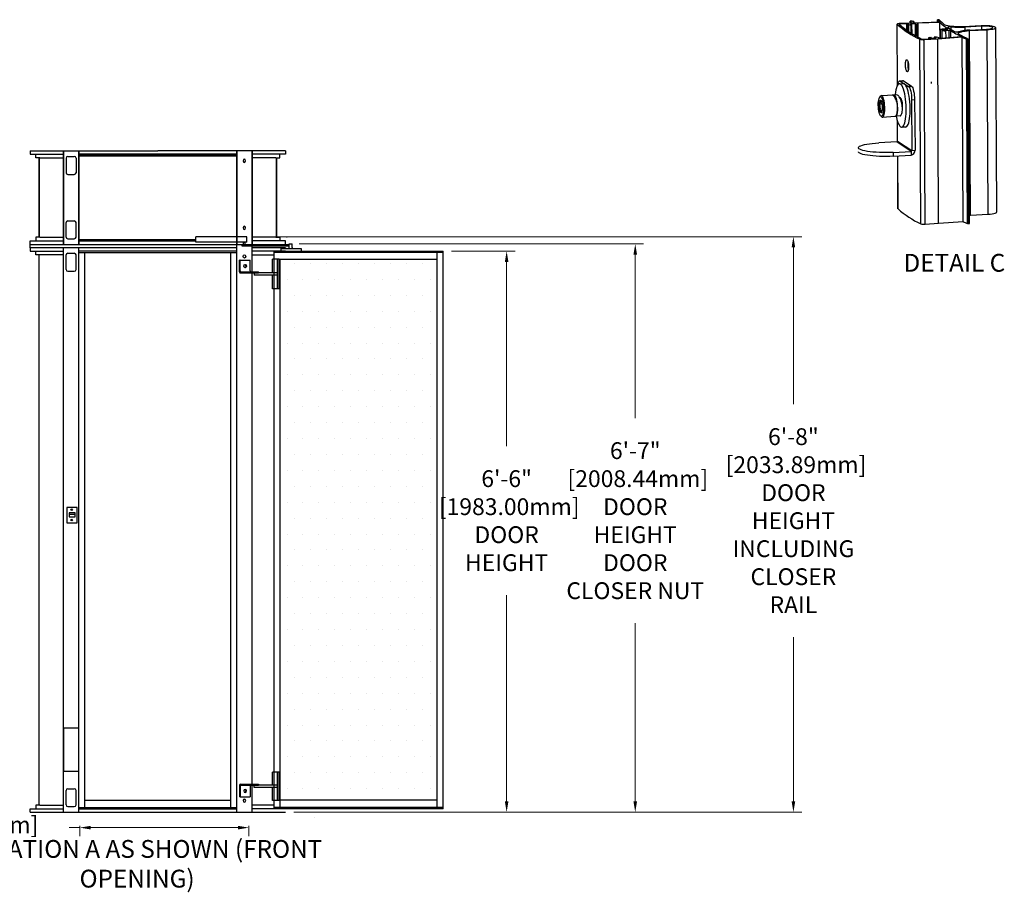
# Model space of a CAD drawing. Units: millimetres. Extents: x 57 to 112836, y -32011 to 7275.
# Drawn here: x 21042 to 24521, y -18180 to -15096 of the extents above; entities that cross this region are included whole.
import ezdxf

# ---------------------------------------------------------------- set-up
doc = ezdxf.new("R2010")
doc.units = ezdxf.units.MM
doc.header["$LTSCALE"] = 0.3
doc.header["$MEASUREMENT"] = 0
doc.layers.get('0').update_dxf_attribs({"linetype": 'CONTINUOUS', "lineweight": 0})
doc.layers.get('DEFPOINTS').update_dxf_attribs({"linetype": 'CONTINUOUS'})
for name, color, linetype in [('Car', 8, 'CONTINUOUS'), ('DIM', 7, 'CONTINUOUS'), ('FLOOR', 17, 'CONTINUOUS')]:
    doc.layers.add(name, color=color, linetype=linetype)
doc.styles.get("Standard").update_dxf_attribs({"font": 'txt.shx', "width": 0.9})
doc.dimstyles.new('24 scale', dxfattribs={"dimscale": 24, "dimtxt": 0.0625, "dimasz": 0.04, "dimexe": 0.03125, "dimexo": 0.03125, "dimgap": 0.09, "dimtad": 0, "dimtih": 1, "dimtoh": 1, "dimlfac": -1, "dimzin": 0, "dimdsep": 46, "dimlunit": 4, "dimtxsty": 'Standard', "dimcen": 0, "dimdle": 0.18, "dimclrd": 1, "dimclre": 1, "dimclrt": 1, "dimadec": 0, "dimazin": 0, "dimtfac": 0.75, "dimtmove": 0, "dimatfit": 3, "dimfxl": 1, "dimtolj": 1, "dimtzin": 0, "dimlwd": 0, "dimlwe": 0, "dimarcsym": 0})

# ---------------------------------------------------------------- blocks, each defined once
blk = doc.blocks.new('*D106')
at = {"color": 7, "lineweight": 0, "ltscale": 0.5, "transparency": 16777216}
for p, q in [((21874.7, -15862.6), (23805.4, -15862.6)), ((23775.7, -15900.6), (23775.7, -16454.1)), ((23775.7, -17858.5), (23775.7, -17278.2)), ((22022.5, -17896.5), (23805.4, -17896.5))]:
    blk.add_line(p, q, dxfattribs=at)
for points in [[(23769.4, -15900.6), (23782, -15900.6), (23775.7, -15862.6)], [(23769.4, -17858.5), (23782, -17858.5), (23775.7, -17896.5)]]:
    blk.add_solid(points, dxfattribs=at)
at = {"layer": 'DEFPOINTS', "color": 0, "lineweight": 0, "ltscale": 0.5, "transparency": 16777216}
for p in [(21845, -15862.6), (21992.8, -17896.5), (23775.7, -17896.5)]:
    blk.add_point(p, dxfattribs=at)
at = {"color": 254, "lineweight": 25, "ltscale": 0.5, "transparency": 16777216, "insert": (23775.7, -16866.2), "char_height": 59.375, "attachment_point": 5}
blk.add_mtext('\\A1;{\\C256;6\'-8"\\P [2033.89mm]\\PDOOR\\PHEIGHT\\PINCLUDING\\PCLOSER \\PRAIL}', dxfattribs=at)
blk = doc.blocks.new('*D107')
at = {"color": 7, "lineweight": 0, "ltscale": 0.5, "transparency": 16777216}
for p, q in [((22567.7, -15913.5), (22792.2, -15913.5)), ((22762.5, -15951.5), (22762.5, -16602.5)), ((22762.5, -17858.5), (22762.5, -17129.8)), ((22010.6, -17896.5), (22792.2, -17896.5))]:
    blk.add_line(p, q, dxfattribs=at)
for points in [[(22756.2, -15951.5), (22768.9, -15951.5), (22762.5, -15913.5)], [(22756.2, -17858.5), (22768.9, -17858.5), (22762.5, -17896.5)]]:
    blk.add_solid(points, dxfattribs=at)
at = {"layer": 'DEFPOINTS', "color": 0, "lineweight": 0, "ltscale": 0.5, "transparency": 16777216}
for p in [(22538, -15913.5), (21980.9, -17896.5), (22762.5, -17896.5)]:
    blk.add_point(p, dxfattribs=at)
at = {"color": 254, "lineweight": 25, "ltscale": 0.5, "transparency": 16777216, "insert": (22762.5, -16866.2), "char_height": 59.375, "attachment_point": 5}
blk.add_mtext('\\A1;{\\C256;6\'-6"\\P [1983.00mm]\\PDOOR\\PHEIGHT}', dxfattribs=at)
blk = doc.blocks.new('*D108')
at = {"color": 7, "lineweight": 0, "ltscale": 0.5, "transparency": 16777216}
for p, q in [((22029.4, -15888.1), (23246.6, -15888.1)), ((23217, -15926.1), (23217, -16503.6)), ((23217, -17858.5), (23217, -17228.7)), ((22010.6, -17896.5), (23246.6, -17896.5))]:
    blk.add_line(p, q, dxfattribs=at)
for points in [[(23210.6, -15926.1), (23223.3, -15926.1), (23217, -15888.1)], [(23210.6, -17858.5), (23223.3, -17858.5), (23217, -17896.5)]]:
    blk.add_solid(points, dxfattribs=at)
at = {"layer": 'DEFPOINTS', "color": 0, "lineweight": 0, "ltscale": 0.5, "transparency": 16777216}
for p in [(21999.8, -15888.1), (21980.9, -17896.5), (23217, -17896.5)]:
    blk.add_point(p, dxfattribs=at)
at = {"color": 254, "lineweight": 25, "ltscale": 0.5, "transparency": 16777216, "insert": (23217, -16866.2), "char_height": 59.375, "attachment_point": 5}
blk.add_mtext('\\A1;{\\C256;6\'-7"\\P [2008.44mm]\\PDOOR\\PHEIGHT\\PDOOR \\PCLOSER NUT}', dxfattribs=at)
blk = doc.blocks.new('*D112')
at = {"color": 7, "lineweight": 0, "ltscale": 0.5, "transparency": 16777216}
for p, q in [((21254.8, -17945.3), (21254.8, -17980.8)), ((21851.7, -17945.3), (21851.7, -17980.8)), ((21254.8, -17951.1), (21216.8, -17951.1)), ((21813.7, -17951.1), (21292.8, -17951.1))]:
    blk.add_line(p, q, dxfattribs=at)
for points in [[(21292.8, -17944.8), (21292.8, -17957.4), (21254.8, -17951.1)], [(21813.7, -17944.8), (21813.7, -17957.4), (21851.7, -17951.1)]]:
    blk.add_solid(points, dxfattribs=at)
at = {"layer": 'DEFPOINTS', "color": 0, "lineweight": 0, "ltscale": 0.5, "transparency": 16777216}
for p in [(21254.8, -17915.6), (21851.7, -17915.6), (21851.7, -17951.1)]:
    blk.add_point(p, dxfattribs=at)
at = {"color": 254, "lineweight": 25, "ltscale": 0.5, "transparency": 16777216, "insert": (20873, -17951.1), "char_height": 59.375, "attachment_point": 5}
blk.add_mtext('\\A1;{\\C256;1\'-11{\\H0.75x;\\S1/2;}"\\P [596.90mm]\\PDOOR WIDTH}', dxfattribs=at)

msp = doc.modelspace()

# ---------------------------------------------------------------- hatches: boundary and pattern name
at = {"layer": 'Car', "lineweight": 25}
h = msp.add_hatch(dxfattribs=at)
h.set_pattern_fill('DOTS', scale=900)
h.set_pattern_definition([(0, (13295.96, 9805.314), (28.125, 56.25), [0, -56.25])])
h.paths.add_polyline_path([(22495.6021, -17234.5095), (21983.5529, -17234.5095), (21984.1096, -17854.4941), (22496.1589, -17854.4941)])
h.paths.add_polyline_path([(22495.6021, -16563.4767), (21983.5529, -16563.4767), (21983.5529, -17209.5101), (22495.6021, -17209.5101)])
h.paths.add_polyline_path([(22495.6021, -15943.492), (22025.8777, -15943.492), (22025.8777, -15944.6372), (21983.5529, -15944.6372), (21983.5529, -16563.4767), (22495.6021, -16563.4767)])

# ---------------------------------------------------------------- linework, layer by layer
at = {"color": 7, "linetype": 'Continuous', "lineweight": 25}
for p, q in [((24284.504, -15104.2642), (24284.4609, -15096.1268)), ((24284.4872, -15096.1848), (24292.0757, -15103.9704)), ((24290.8328, -15095.5038), (24285.9542, -15095.7671)), ((24142.951, -15327.7628), (24141.8063, -15111.6183)), ((24195.0241, -15107.736), (24151.7128, -15109.4165)), ((24176.5133, -15109.8957), (24153.1564, -15110.8189)), ((24176.6357, -15133.0174), (24176.5133, -15109.8957)), ((24193.7373, -15100.7516), (24188.4037, -15101.0394)), ((24188.4405, -15107.9915), (24188.4037, -15101.0394)), ((24194.589, -15113.5255), (24191.4976, -15114.5658)), ((24191.6478, -15142.9402), (24191.4976, -15114.5658)), ((24194.755, -15144.8646), (24194.589, -15113.5255)), ((24201.1913, -15102.0837), (24195.8676, -15100.8696)), ((24201.8415, -15107.4715), (24197.5129, -15103.149)), ((24198.9744, -15102.7255), (24200.1199, -15102.6636)), ((24198.9844, -15104.6185), (24198.9744, -15102.7255)), ((24200.1364, -15105.7688), (24200.1199, -15102.6636)), ((24201.6356, -15102.307), (24201.662, -15107.2922)), ((24292.0757, -15103.9704), (24201.8415, -15107.4715)), ((24211.3956, -15113.8242), (24206.5278, -15113.0806)), ((24206.7336, -15151.9389), (24206.5278, -15113.0806)), ((24211.6119, -15154.6795), (24211.3956, -15113.8242)), ((24213.0292, -15109.1798), (24215.1717, -15111.3862)), ((24215.4088, -15111.8794), (24215.6472, -15156.8915)), ((24293.448, -15105.2736), (24216.2581, -15108.3247)), ((24293.7405, -15160.5092), (24293.448, -15105.2736)), ((24301.5618, -15130.7962), (24295.6218, -15130.3633)), ((24295.7811, -15160.4319), (24295.6218, -15130.3633)), ((24301.5771, -15133.6865), (24301.5618, -15130.7962)), ((24439.2699, -15116.9393), (24377.2075, -15120.2892)), ((24441.9174, -15118.684), (24382.9917, -15121.8647)), ((24398.387, -15134.2475), (24460.4494, -15130.8975)), ((24398.8763, -15132.3334), (24457.802, -15129.1527)), ((24463.9038, -15783.1584), (24460.4494, -15130.8975)), ((24490.3161, -15123.7041), (24493.7705, -15775.965)), ((24225.4551, -15816.9971), (24222.0006, -15164.7362)), ((24234.8226, -15164.6405), (24257.2326, -15163.0933)), ((24237.5502, -15165.9871), (24285.4695, -15162.6409)), ((24241.0046, -15818.248), (24237.5502, -15165.9871)), ((24254.5368, -15163.2794), (24254.5149, -15159.1557)), ((24259.6658, -15162.1372), (24255.5017, -15160.1489)), ((24256.8488, -15157.6351), (24262.39, -15158.2094)), ((24262.3996, -15160.0202), (24262.39, -15158.2094)), ((24273.7693, -15157.3957), (24275.8141, -15156.2789)), ((24273.7868, -15160.7134), (24273.7693, -15157.3957)), ((24285.4695, -15162.6409), (24371.9427, -15156.6024)), ((24288.9239, -15814.9018), (24285.4695, -15162.6409)), ((24295.3664, -15160.4606), (24369.4275, -15155.3474)), ((24300.9317, -15133.8491), (24304.7477, -15132.8877)), ((24301.0706, -15160.0668), (24300.9317, -15133.8491)), ((24326.4745, -15133.5902), (24314.8051, -15134.2319)), ((24375.3971, -15808.8633), (24371.9427, -15156.6024)), ((24390.7714, -15816.2152), (24387.317, -15163.9542)), ((24389.7336, -15164.1623), (24394.6122, -15163.899)), ((24393.188, -15816.4232), (24389.7336, -15164.1623)), ((24398.0666, -15816.1599), (24394.6122, -15163.899)), ((24401.8414, -15786.5084), (24398.387, -15134.2475)), ((24150.1035, -15321.6554), (24163.9882, -15320.9059)), ((24151.0126, -15311.6463), (24161.7339, -15311.0676)), ((24152.9825, -15312.2498), (24182.5172, -15331.7145)), ((24263.1966, -15321.0975), (24263.1638, -15314.9006)), ((24080.545, -15369.1066), (24083.8018, -15365.2101)), ((24086.348, -15363.6881), (24130.3576, -15361.3126)), ((24141.3651, -15361.179), (24124.9493, -15362.2118)), ((24133.0528, -15362.5517), (24133.1193, -15362.6157)), ((24152.1381, -15371.526), (24151.2962, -15372.1104)), ((24153.4869, -15371.5112), (24151.7859, -15371.6182)), ((24154.2012, -15371.836), (24152.787, -15371.3706)), ((24089.5573, -15393.8607), (24078.9668, -15394.4323)), ((24082.6984, -15380.428), (24085.9794, -15382.4671)), ((24193.3177, -15378.4884), (24194.2674, -15557.8169)), ((24089.9232, -15415.8894), (24080.9743, -15416.3725)), ((24087.8068, -15439.4077), (24084.1495, -15435.8844)), ((24088.3674, -15422.363), (24086.7134, -15424.3083)), ((24134.5116, -15438.2712), (24090.502, -15440.6467)), ((24138.6863, -15434.8009), (24137.0579, -15436.7492)), ((24152.9079, -15435.5693), (24137.2191, -15436.5562)), ((24143.5532, -15524.3939), (24143.1783, -15453.6116)), ((24172.2963, -15474.823), (24158.4116, -15475.5725)), ((24140.6926, -15527.4805), (24076.976, -15530.9198)), ((24191.4068, -15560.9034), (24140.6926, -15527.4805)), ((24143.5532, -15524.3939), (24194.2674, -15557.8169)), ((24127.6902, -15564.3427), (24191.4068, -15560.9034)), ((24127.6902, -15564.3427), (24127.764, -15578.2708)), ((24127.764, -15578.2708), (24191.4806, -15574.8315)), ((24145.2607, -15763.8792), (24144.2729, -15577.3797)), ((24145.4807, -15764.2905), (24144.4908, -15577.368)), ((24191.4068, -15560.9034), (24191.4806, -15574.8315)), ((24144.6021, -15763.8703), (24144.8236, -15764.2808)), ((24397.9109, -15786.7495), (24401.8414, -15786.5084)), ((24401.8414, -15786.5084), (24463.9038, -15783.1584)), ((24241.0046, -15818.248), (24288.9239, -15814.9018)), ((24288.9239, -15814.9018), (24375.3971, -15808.8633)), ((24393.188, -15816.4232), (24398.0666, -15816.1599))]:
    msp.add_line(p, q, dxfattribs=at)
at = {"color": 8, "linetype": 'Continuous', "lineweight": 25}
for p, q in [((24284.5299, -15104.2632), (24284.4872, -15096.1848)), ((24143.1669, -15327.382), (24142.0263, -15112.0296)), ((24153.1766, -15114.6265), (24153.1564, -15110.8189)), ((24181.3967, -15136.2869), (24181.2599, -15110.4642)), ((24183.4364, -15137.6508), (24183.3035, -15112.567)), ((24216.5178, -15157.3626), (24216.2581, -15108.3247)), ((24320.8943, -15127.469), (24320.8923, -15127.1038)), ((24333.6613, -15130.858), (24333.6089, -15120.9544)), ((24383.0539, -15133.6121), (24382.9917, -15121.8647)), ((24441.9773, -15130.0069), (24441.9174, -15118.684)), ((24255.5179, -15163.2117), (24255.5017, -15160.1489)), ((24259.6685, -15162.6496), (24259.6658, -15162.1372)), ((24314.9368, -15159.1094), (24314.8051, -15134.2319)), ((24326.6054, -15158.3038), (24326.4745, -15133.5902)), ((24331.5853, -15157.96), (24331.4588, -15134.0682)), ((24152.9825, -15312.2498), (24163.4913, -15311.6826)), ((24193.0261, -15331.1473), (24182.5172, -15331.7145)), ((24193.3177, -15378.4884), (24203.8266, -15377.9211)), ((24194.2674, -15557.8169), (24206.2283, -15557.1712))]:
    msp.add_line(p, q, dxfattribs=at)
at = {"color": 0, "lineweight": 25, "ltscale": 0.5}
for p, q in [((24163.4913, -15311.6826), (24161.7339, -15311.0676)), ((24193.0261, -15331.1473), (24163.4913, -15311.6826)), ((24203.8266, -15377.9211), (24206.2283, -15557.1712)), ((21079.1736, -15559.2934), (21530.0236, -15559.2934)), ((21980.8736, -15559.2934), (21530.0236, -15559.2934)), ((21809.4236, -15862.6034), (21809.4236, -15559.2934)), ((21863.5419, -15901.4931), (21863.5419, -15559.2934)), ((21845.0287, -15862.6034), (21664.8199, -15862.6034)), ((21664.8199, -15881.6534), (21664.8199, -15862.6034)), ((21845.0287, -15881.6534), (21845.0287, -15862.6034)), ((21845.0287, -15881.6534), (21664.8199, -15881.6534)), ((21809.4236, -15901.4931), (21809.4236, -15889.4934)), ((21994.7563, -15891.445), (21826.7926, -15891.3708)), ((21826.7926, -15891.3708), (21826.7926, -15894.3708)), ((21826.7926, -15894.3708), (21994.7563, -15894.8659)), ((21833.1096, -15891.3736), (21833.1096, -15881.6534)), ((21833.1096, -15881.6534), (21838.1096, -15881.6534)), ((21838.1096, -15881.6534), (21838.0984, -15891.3758)), ((21994.7563, -15900.757), (21994.7563, -15888.057)), ((21994.7563, -15888.057), (22004.7563, -15888.057)), ((22004.7563, -15900.757), (22004.7563, -15888.057)), ((21941.1275, -15942.4921), (21941.1275, -15913.4928)), ((21966.2409, -15913.4928), (21966.2409, -15904.1471)), ((21966.2409, -15904.1471), (22036.3229, -15904.1471)), ((21994.7563, -15904.1471), (21994.7563, -15900.757)), ((22004.7563, -15900.757), (22004.7563, -15904.1471)), ((22036.3229, -15904.1471), (22036.3229, -15913.4928))]:
    msp.add_line(p, q, dxfattribs=at)
at = {"color": 7, "lineweight": 25}
for p, q in [((21079.1736, -15559.2934), (21079.1736, -15571.2931)), ((21079.1736, -15571.2931), (21196.5053, -15571.2931)), ((21098.6731, -15584.2928), (21098.6731, -15571.2931)), ((21110.6728, -15584.2928), (21098.6731, -15584.2928)), ((21110.6728, -15864.494), (21110.6728, -15584.2928)), ((21110.6728, -15584.2928), (21110.6728, -15864.494)), ((21113.1728, -15584.2928), (21110.6728, -15584.2928)), ((21113.1728, -15584.2928), (21196.5053, -15584.2928)), ((21196.5053, -15889.4934), (21196.5053, -15559.2934)), ((21196.5053, -15559.2934), (21196.5053, -15889.4934)), ((21212.0647, -15578.8429), (21235.0642, -15578.8429)), ((21250.6236, -15889.4934), (21250.6236, -15559.2934)), ((21250.6236, -15559.2934), (21250.6236, -15889.4934)), ((21250.6236, -15571.2931), (21809.4236, -15571.2931)), ((21809.4236, -15571.2931), (21250.6236, -15571.2931)), ((21250.6236, -15576.293), (21809.4236, -15576.293)), ((21809.4236, -15576.293), (21250.6236, -15576.293)), ((21809.4236, -15889.4934), (21809.4236, -15559.2934)), ((21809.4236, -15559.2934), (21809.4236, -15889.4934)), ((21863.5419, -15889.4934), (21863.5419, -15559.2934)), ((21863.5419, -15559.2934), (21863.5419, -15889.4934)), ((21980.8736, -15571.2931), (21863.5419, -15571.2931)), ((21946.8745, -15584.2928), (21863.5419, -15584.2928)), ((21946.8745, -15584.2928), (21949.3744, -15584.2928)), ((21949.3744, -15864.494), (21949.3744, -15584.2928)), ((21949.3744, -15584.2928), (21949.3744, -15864.494)), ((21949.3744, -15584.2928), (21961.3741, -15584.2928)), ((21961.3741, -15584.2928), (21961.3741, -15571.2931)), ((21980.8736, -15559.2934), (21980.8736, -15571.2931)), ((21206.0649, -15584.8427), (21206.0649, -15636.2415)), ((21241.064, -15584.8427), (21241.064, -15636.2415)), ((21212.0647, -15642.2413), (21235.0642, -15642.2413)), ((21206.0649, -15863.944), (21206.0649, -15812.5453)), ((21212.0647, -15806.5454), (21235.0642, -15806.5454)), ((21241.064, -15863.944), (21241.064, -15812.5453)), ((21079.1736, -15889.4934), (21079.1736, -15877.4937)), ((21079.1736, -15877.4937), (21196.5053, -15877.4937)), ((21098.6731, -15864.494), (21098.6731, -15877.4937)), ((21110.6728, -15864.494), (21098.6731, -15864.494)), ((21113.1728, -15864.494), (21110.6728, -15864.494)), ((21113.1728, -15864.494), (21196.5053, -15864.494)), ((21212.0647, -15869.9439), (21235.0642, -15869.9439)), ((21250.6236, -15872.4938), (21664.8199, -15872.4938)), ((21250.6236, -15877.4937), (21664.8199, -15877.4937)), ((21946.8745, -15864.494), (21863.5419, -15864.494)), ((21980.8736, -15877.4937), (21863.5419, -15877.4937)), ((21946.8745, -15864.494), (21949.3744, -15864.494)), ((21949.3744, -15864.494), (21961.3741, -15864.494)), ((21961.3741, -15864.494), (21961.3741, -15877.4937)), ((21980.8675, -15891.4389), (21980.8736, -15877.4937)), ((21987.4744, -15864.494), (21984.9745, -15864.494)), ((21110.6728, -17871.4937), (21110.6728, -15926.4925)), ((21196.5053, -17896.4931), (21196.5053, -15901.4931)), ((21250.6236, -17896.4931), (21250.6236, -15901.4931)), ((21271.8363, -17879.4935), (21271.8363, -15918.4927)), ((21788.2109, -17879.4935), (21788.2109, -15918.4927)), ((22516.8148, -17879.4935), (22516.8148, -15918.4927)), ((22538.0275, -17884.4934), (22538.0275, -15913.4928)), ((21962.3402, -17879.4935), (21962.3402, -15943.492)), ((21809.4236, -17755.4966), (21809.4236, -15992.4908)), ((21863.5419, -17797.2455), (21863.5419, -15992.4908)), ((21941.1275, -17755.4966), (21941.1275, -16046.4895)), ((21216.979, -16842.7901), (21238.0179, -16842.7901)), ((21809.4236, -17896.4931), (21809.4236, -17755.4966)), ((21935.4708, -17801.4954), (21935.4708, -17755.4966)), ((21958.8047, -17755.4966), (21935.4708, -17755.4966)), ((21953.148, -17855.4941), (21953.148, -17755.4966)), ((21958.8047, -17855.4941), (21958.8047, -17755.4966)), ((21818.4463, -17800.7454), (21818.4463, -17801.4954)), ((21818.4463, -17801.4954), (21818.4463, -17842.2444)), ((21820.9211, -17803.4207), (21820.9211, -17842.2444)), ((21821.9462, -17797.2455), (21850.2653, -17797.2455)), ((21824.421, -17800.7454), (21885.6198, -17800.7454)), ((21850.2653, -17797.2455), (21850.2653, -17800.7454)), ((21850.2653, -17797.2455), (21885.6198, -17797.2455)), ((21856.2756, -17800.7454), (21856.2756, -17842.2444)), ((21863.5419, -17801.4954), (21863.5419, -17800.7454)), ((21863.5419, -17896.4931), (21863.5419, -17801.4954)), ((21870.0054, -17809.4952), (21870.0054, -17801.4954)), ((21953.148, -17801.4954), (21870.0054, -17801.4954)), ((21953.148, -17809.4952), (21870.0054, -17809.4952)), ((21885.6198, -17797.2455), (21885.6198, -17800.7454)), ((21206.0649, -17870.9437), (21206.0649, -17819.545)), ((21212.0647, -17813.5451), (21235.0642, -17813.5451)), ((21241.064, -17870.9437), (21241.064, -17819.545)), ((21820.9211, -17842.2444), (21818.4463, -17842.2444)), ((21820.9211, -17842.2444), (21856.2756, -17842.2444)), ((21098.6731, -17871.4937), (21098.6731, -17884.4934)), ((21110.6728, -17871.4937), (21098.6731, -17871.4937)), ((21113.1728, -17871.4937), (21110.6728, -17871.4937)), ((21113.1728, -17871.4937), (21196.5053, -17871.4937)), ((21212.0647, -17876.9436), (21235.0642, -17876.9436)), ((21250.6236, -17879.4935), (21809.4236, -17879.4935)), ((21271.8363, -17854.4941), (21788.2109, -17854.4941)), ((21941.1275, -17871.4937), (21863.5419, -17871.4937)), ((21958.8047, -17855.4941), (21935.4708, -17855.4941)), ((21941.1275, -17884.4934), (21941.1275, -17855.4941)), ((22538.0275, -17879.4935), (21941.1275, -17879.4935)), ((22516.8148, -17854.4941), (21962.3402, -17854.4941)), ((21079.1736, -17896.4931), (21079.1736, -17884.4934)), ((21079.1736, -17884.4934), (21196.5053, -17884.4934)), ((21250.6236, -17884.4934), (21809.4236, -17884.4934)), ((21980.8736, -17884.4934), (21863.5419, -17884.4934)), ((22538.0275, -17884.4934), (21941.1275, -17884.4934))]:
    msp.add_line(p, q, dxfattribs=at)
at = {"lineweight": 25}
for p, q in [((21079.1736, -15901.4931), (21079.1736, -15889.4934)), ((21079.1736, -15889.4934), (21833.1096, -15889.4934)), ((21809.4236, -15901.4931), (21079.1736, -15901.4931)), ((21079.1736, -15901.4931), (21079.1736, -15913.4928)), ((21079.1736, -15913.4928), (21196.5053, -15913.4928)), ((21098.6731, -15926.4925), (21098.6731, -15913.4928)), ((21196.5053, -15926.4925), (21098.6731, -15926.4925)), ((21206.0649, -15978.4412), (21206.0649, -15927.0424)), ((21212.0647, -15921.0426), (21235.0642, -15921.0426)), ((21241.064, -15978.4412), (21241.064, -15927.0424)), ((21809.4236, -15913.4928), (21250.6236, -15913.4928)), ((21250.6236, -15918.4927), (21283.0185, -15918.4927)), ((21283.0185, -15918.4927), (21809.4236, -15918.4927)), ((21809.4236, -15992.4908), (21809.4236, -15901.4931)), ((21980.8736, -15901.4931), (21863.5419, -15901.4931)), ((21863.5419, -15987.241), (21863.5419, -15901.4931)), ((21980.8736, -15913.4928), (21863.5419, -15913.4928)), ((21863.5419, -15926.4925), (21941.1275, -15926.4925)), ((21941.1275, -15913.4928), (22538.0275, -15913.4928)), ((22505.6326, -15918.4927), (21941.1275, -15918.4927)), ((21980.8736, -15901.4931), (21980.8736, -15904.1471)), ((22538.0275, -15918.4927), (22505.6326, -15918.4927)), ((21820.9211, -15945.742), (21818.4463, -15945.742)), ((21818.4463, -15987.241), (21818.4463, -15945.742)), ((21820.9211, -15945.742), (21856.2756, -15945.742)), ((21820.9211, -15983.741), (21820.9211, -15945.742)), ((21856.2756, -15983.741), (21856.2756, -15945.742)), ((21935.4708, -15990.7409), (21935.4708, -15942.4921)), ((21958.8047, -15942.4921), (21935.4708, -15942.4921)), ((21953.148, -16046.4895), (21953.148, -15942.4921)), ((21958.8047, -16046.4895), (21958.8047, -15942.4921)), ((22516.8148, -15943.492), (21958.8047, -15943.492)), ((21212.0647, -15984.441), (21235.0642, -15984.441)), ((21821.9462, -15990.7409), (21885.6198, -15990.7409)), ((21824.421, -15987.241), (21885.6198, -15987.241)), ((21850.2653, -15990.7409), (21850.2653, -15987.241)), ((21863.5419, -15992.4908), (21863.5419, -15990.7409)), ((21870.0054, -15990.7409), (21870.0054, -15998.7407)), ((21953.148, -15990.7409), (21870.0054, -15990.7409)), ((21953.148, -15998.7407), (21870.0054, -15998.7407)), ((21885.6198, -15990.7409), (21885.6198, -15987.241)), ((21935.4708, -16046.4895), (21935.4708, -15998.7407)), ((21958.8047, -16046.4895), (21935.4708, -16046.4895))]:
    msp.add_line(p, q, dxfattribs=at)
at = {"color": 7, "lineweight": 25, "ltscale": 0.5}
for p, q in [((21941.1275, -17855.4941), (21941.1275, -15913.4928)), ((21935.4708, -17855.4941), (21935.4708, -17809.4952))]:
    msp.add_line(p, q, dxfattribs=at)
at = {"color": 7, "linetype": 'Continuous', "lineweight": 25, "flags": 128}
for points in [[(24285.9542, -15095.7671), (24285.607, -15095.7922), (24285.2892, -15095.8281), (24285.0115, -15095.8737), (24284.7832, -15095.9275), (24284.6119, -15095.9875), (24284.5034, -15096.0519), (24284.4614, -15096.1184), (24284.4872, -15096.1848)], [(24151.7128, -15109.4165), (24149.4199, -15109.5485), (24147.3021, -15109.7582), (24145.4414, -15110.0374), (24143.9099, -15110.3753), (24142.7668, -15110.7589), (24142.0566, -15111.1732), (24141.8065, -15111.6023), (24142.0263, -15112.0296)], [(24153.1564, -15110.8189), (24152.3949, -15110.8633), (24151.6918, -15110.9334), (24151.0745, -15111.0265), (24150.5666, -15111.1391), (24150.1877, -15111.2667), (24149.9524, -15111.4046), (24149.8698, -15111.5472), (24149.9431, -15111.6893)], [(24206.5278, -15113.0806), (24208.4773, -15112.4488), (24208.8846, -15111.7364), (24207.6819, -15111.0621), (24205.0696, -15110.5384), (24201.4831, -15110.2525), (24197.5205, -15110.2521), (24193.8422, -15110.5372), (24191.0614, -15111.0604), (24189.6417, -15111.7345), (24189.8198, -15112.4469), (24191.5659, -15113.0791), (24194.589, -15113.5255)], [(24197.5129, -15103.149), (24197.4721, -15103.0816), (24197.5036, -15103.0138), (24197.6064, -15102.9479), (24197.7766, -15102.8864), (24198.0079, -15102.8315), (24198.2919, -15102.7854), (24198.6181, -15102.7496), (24198.9744, -15102.7255)], [(24200.1199, -15102.6636), (24200.5859, -15102.6289), (24200.9927, -15102.5747), (24201.3148, -15102.5043), (24201.5318, -15102.4222), (24201.6303, -15102.3335), (24201.604, -15102.2439), (24201.4545, -15102.1588), (24201.1913, -15102.0837)], [(24215.1717, -15111.3862), (24215.3797, -15111.7075), (24215.3874, -15112.032), (24215.1949, -15112.3557), (24214.8045, -15112.6745), (24214.2209, -15112.9845), (24213.4515, -15113.2819), (24212.5058, -15113.5629), (24211.3956, -15113.8242)], [(24216.2581, -15108.3247), (24215.5066, -15108.3683), (24214.8117, -15108.437), (24214.1994, -15108.5281), (24213.6928, -15108.6383), (24213.3108, -15108.7634), (24213.0677, -15108.8988), (24212.9726, -15109.0393), (24213.0292, -15109.1798)], [(24304.7477, -15132.8877), (24308.3596, -15133.1635), (24312.3235, -15133.153), (24315.9788, -15132.8578), (24318.716, -15132.3273), (24320.0789, -15131.6497), (24319.8402, -15130.9381), (24318.0399, -15130.3111), (24314.9779, -15129.8733), (24311.1647, -15129.6975), (24307.236, -15129.8132), (24303.8467, -15130.201), (24301.5618, -15130.7962)], [(24377.2075, -15120.2892), (24368.5058, -15120.6251), (24359.6572, -15120.7047), (24350.8941, -15120.526), (24342.4465, -15120.0936), (24334.5363, -15119.419), (24327.3713, -15118.5198), (24321.1397, -15117.4196), (24316.0049, -15116.1473), (24312.102, -15114.7364), (24309.5334, -15113.2239)], [(24318.0681, -15128.0033), (24318.7986, -15127.9485), (24319.4607, -15127.8696), (24320.0297, -15127.7696), (24320.4841, -15127.6523), (24320.807, -15127.5221), (24320.9862, -15127.3838), (24321.015, -15127.2426), (24320.8923, -15127.1038)], [(24333.6089, -15120.9544), (24331.4202, -15120.8087), (24329.0734, -15120.784), (24326.7673, -15120.8824), (24324.6974, -15121.0956), (24323.0391, -15121.4055), (24321.9331, -15121.7858), (24321.473, -15122.2044), (24321.6979, -15122.6256)], [(24460.4494, -15130.8975), (24467.8634, -15130.3522), (24474.5855, -15129.5597), (24480.3574, -15128.5503), (24484.9574, -15127.363), (24488.2085, -15126.0433), (24489.9859, -15124.642), (24490.2213, -15123.2128), (24488.9056, -15121.8107), (24486.0894, -15120.4897), (24481.8809, -15119.3004), (24476.4418, -15118.2886), (24469.9812, -15117.4931), (24462.7474, -15116.9445), (24455.0182, -15116.664), (24447.0909, -15116.6622), (24439.2699, -15116.9393)], [(24457.802, -15129.1527), (24464.1192, -15128.6697), (24469.7215, -15127.9485), (24474.3277, -15127.0252), (24477.7071, -15125.9461), (24479.6901, -15124.7653), (24480.1772, -15123.542), (24479.1441, -15122.3376), (24476.6425, -15121.2125), (24472.798, -15120.2231), (24467.8032, -15119.419), (24461.9087, -15118.8404), (24455.4099, -15118.5165), (24448.6329, -15118.4635), (24441.9174, -15118.684)], [(24255.5017, -15160.1489), (24254.9756, -15159.8402), (24254.6459, -15159.5219), (24254.5169, -15159.198), (24254.59, -15158.8725), (24254.8644, -15158.5494), (24255.3367, -15158.2329), (24256.0009, -15157.9268), (24256.8488, -15157.6351)], [(24257.2326, -15163.0933), (24257.9588, -15163.0279), (24258.6031, -15162.9384), (24259.1402, -15162.8282), (24259.549, -15162.7016), (24259.8132, -15162.5637), (24259.9226, -15162.4199), (24259.8728, -15162.2758), (24259.6658, -15162.1372)], [(24262.39, -15158.2094), (24261.0769, -15158.8899), (24261.3683, -15159.6006), (24263.2156, -15160.2229), (24266.3109, -15160.6532), (24270.1382, -15160.8197), (24274.0595, -15160.6947), (24277.4211, -15160.299), (24279.6626, -15159.6985), (24280.4103, -15158.9934), (24279.5396, -15158.3012), (24277.1957, -15157.7373), (24273.7693, -15157.3957)], [(24360.777, -15146.9958), (24358.7142, -15145.456), (24358.0687, -15143.8693), (24358.8574, -15142.2773), (24361.0597, -15140.7219), (24364.6176, -15139.2438), (24369.4377, -15137.882), (24375.3935, -15136.6722), (24382.3285, -15135.6461), (24390.0607, -15134.8307), (24398.387, -15134.2475)], [(24154.0983, -15322.97), (24151.3523, -15321.7405), (24148.6605, -15321.9429), (24146.073, -15323.5735), (24143.6379, -15326.602), (24141.4006, -15330.972), (24139.4029, -15336.602), (24137.6818, -15343.3872), (24136.2696, -15351.2011), (24135.1924, -15359.8983), (24135.0651, -15361.2253)], [(24138.9871, -15436.7812), (24139.6204, -15439.8639), (24141.6478, -15448.3276), (24143.9101, -15455.8652), (24146.3652, -15462.3364), (24148.9673, -15467.6205), (24151.668, -15471.6191), (24154.4169, -15474.2578), (24157.1628, -15475.4874), (24159.8546, -15475.285), (24162.4421, -15473.6543), (24164.8772, -15470.6258), (24167.1145, -15466.2558), (24169.1122, -15460.6258), (24170.8333, -15453.8407), (24172.2455, -15446.0267), (24173.3227, -15437.3296), (24174.0448, -15427.9112), (24174.3982, -15417.9471), (24174.3765, -15407.6229), (24173.9799, -15397.1308), (24173.216, -15386.6664), (24172.099, -15376.4245), (24170.6495, -15366.596), (24168.8948, -15357.3639), (24166.8673, -15348.9002), (24164.605, -15341.3626), (24162.1499, -15334.8915), (24159.5478, -15329.6074), (24156.8471, -15325.6087), (24154.0983, -15322.97), (24154.0983, -15322.97)], [(24143.9018, -15326.1946), (24144.2711, -15324.1329), (24145.5561, -15318.9704), (24147.1346, -15315.0791), (24148.946, -15312.6082), (24150.9206, -15311.6529), (24152.9825, -15312.2498)], [(24167.983, -15322.2206), (24165.237, -15320.991), (24163.9882, -15320.9059)], [(24172.2963, -15474.823), (24173.7393, -15474.5355), (24176.3269, -15472.9048), (24178.7619, -15469.8763), (24180.9992, -15465.5064), (24182.9969, -15459.8764), (24184.718, -15453.0912), (24186.1303, -15445.2773), (24187.2074, -15436.5801), (24187.9295, -15427.1618), (24188.2829, -15417.1977), (24188.2612, -15406.8734), (24187.8647, -15396.3814), (24187.1007, -15385.9169), (24185.9837, -15375.6751), (24184.5343, -15365.8465), (24182.7795, -15356.6144), (24180.752, -15348.1508), (24178.4897, -15340.6131), (24176.0346, -15334.142), (24173.4325, -15328.8579), (24170.7319, -15324.8593), (24167.983, -15322.2206)], [(24182.5172, -15331.7145), (24184.5872, -15333.8407), (24186.5858, -15337.4145), (24188.4361, -15342.2985), (24190.067, -15348.3051), (24191.4159, -15355.2034), (24192.431, -15362.7283), (24193.0731, -15370.5907), (24193.3177, -15378.4884)], [(24193.0261, -15331.1473), (24195.0961, -15333.2735), (24197.0947, -15336.8473), (24198.945, -15341.7313), (24200.5759, -15347.7379), (24201.9248, -15354.6362), (24202.9398, -15362.1611), (24203.582, -15370.0234), (24203.8266, -15377.9211)], [(24093.2294, -15396.9066), (24093.6849, -15403.903), (24093.7727, -15410.8367), (24093.4894, -15417.4236), (24092.8464, -15423.3942), (24091.8702, -15428.504), (24090.6007, -15432.5437), (24089.0898, -15435.3481), (24087.3995, -15436.8022), (24085.5989, -15436.8467), (24083.7617, -15435.4796), (24081.9632, -15432.7568), (24080.2769, -15428.79), (24078.772, -15423.7415), (24077.51, -15417.8179), (24076.5427, -15411.2619), (24075.9095, -15404.3417), (24075.6364, -15397.3407), (24075.7347, -15390.5455), (24076.2002, -15384.2344), (24077.0139, -15378.6657), (24078.1426, -15374.0673), (24079.54, -15370.6276), (24081.1488, -15368.4874), (24082.9033, -15367.7342), (24084.7316, -15368.399), (24086.5588, -15370.4544), (24088.3102, -15373.8164), (24089.914, -15378.3474), (24091.3046, -15383.8617), (24092.425, -15390.1337), (24093.2294, -15396.9066)], [(24097.8956, -15396.099), (24097.0353, -15388.8019), (24095.8441, -15382.0184), (24094.3678, -15376.0092), (24092.6631, -15371.0053), (24090.7955, -15367.1989), (24088.8369, -15364.7363), (24086.8624, -15363.7122), (24084.9479, -15364.1659), (24083.8018, -15365.2101)], [(24130.3576, -15361.3126), (24130.872, -15361.3367), (24132.8465, -15362.3608), (24134.8051, -15364.8233), (24136.6727, -15368.6297), (24138.3774, -15373.6337), (24139.8537, -15379.6428), (24141.0449, -15386.4263), (24141.9052, -15393.7234)], [(24160.6888, -15414.965), (24161.1163, -15411.111), (24161.3913, -15405.1907), (24161.2818, -15398.9159), (24160.7937, -15392.6248), (24159.9531, -15386.6566), (24158.8055, -15381.333), (24157.4127, -15376.941), (24155.8499, -15373.7174), (24154.2012, -15371.836)], [(24082.6984, -15380.428), (24083.4293, -15380.1584), (24084.182, -15380.2688), (24084.9437, -15380.7573), (24085.7013, -15381.6156), (24086.4419, -15382.829), (24087.1527, -15384.3767), (24087.8217, -15386.2322), (24088.4374, -15388.3639)], [(24087.8068, -15439.4077), (24088.0131, -15439.5985), (24089.9876, -15440.6226), (24091.9021, -15440.1689), (24093.6829, -15438.2548), (24095.2616, -15434.9539), (24096.5776, -15430.3931), (24097.5804, -15424.7475), (24098.2313, -15418.2342), (24098.5053, -15411.1034), (24098.392, -15403.6293), (24097.8956, -15396.099)], [(24141.9052, -15393.7234), (24142.4016, -15401.2538), (24142.5149, -15408.7279), (24142.2409, -15415.8586), (24141.59, -15422.3719), (24140.5873, -15428.0175), (24139.2712, -15432.5784), (24137.6925, -15435.8793), (24135.9117, -15437.7934), (24134.5116, -15438.2712)], [(24086.7134, -15424.3083), (24085.9825, -15424.578), (24085.2298, -15424.4676), (24084.4681, -15423.979), (24083.7105, -15423.1207), (24082.9699, -15421.9074), (24082.259, -15420.3597), (24081.59, -15418.5041), (24080.9743, -15416.3725)], [(24127.6902, -15564.3427), (24115.7722, -15564.8434), (24103.6422, -15565.0727), (24091.4916, -15565.027), (24079.5119, -15564.7068), (24067.8922, -15564.1174), (24056.8156, -15563.268), (24046.4569, -15562.172), (24036.9793, -15560.8467), (24028.5324, -15559.313), (24021.2494, -15557.595), (24015.2452, -15555.7199), (24010.6143, -15553.7173), (24007.43, -15551.6186), (24005.7423, -15549.4571), (24005.5779, -15547.2668), (24006.9394, -15545.0822), (24009.8053, -15542.9378), (24014.1304, -15540.8675), (24019.8465, -15538.9038), (24026.8635, -15537.0777), (24035.0707, -15535.4181), (24044.3387, -15533.9511), (24054.5212, -15532.6998), (24065.4578, -15531.6841), (24076.976, -15530.9198)], [(24127.764, -15578.2708), (24115.8459, -15578.7716), (24103.7159, -15579.0009), (24091.5653, -15578.9551), (24079.5857, -15578.635), (24067.966, -15578.0456), (24056.8894, -15577.1962), (24046.5306, -15576.1002), (24037.0531, -15574.7749), (24028.6062, -15573.2411), (24021.3232, -15571.5232), (24015.3189, -15569.6481), (24010.6881, -15567.6454), (24007.5037, -15565.5468), (24005.816, -15563.3853), (24005.5339, -15562.0724)], [(24463.9038, -15783.1584), (24471.3178, -15782.6131), (24478.0399, -15781.8206), (24483.8118, -15780.8112), (24488.4118, -15779.6239), (24491.6629, -15778.3042), (24493.4403, -15776.9029), (24493.7705, -15775.965)]]:
    msp.add_lwpolyline(points, dxfattribs=at)
at = {"color": 7, "lineweight": 25}
for points in [[(21208.545, -16873.4073), (21244.8136, -16873.4073), (21244.8136, -16819.0759), (21208.545, -16819.0759)], [(21216.979, -16852.8332), (21238.0179, -16852.8332), (21238.0179, -16838.4571), (21216.979, -16838.4571)], [(21196.5561, -17751.6287), (21250.501, -17751.6287), (21250.501, -17599.8619), (21196.5561, -17599.8619)]]:
    msp.add_lwpolyline(points, close=True, dxfattribs=at)
for centre in [(21226.0128, -16827.4775), (21226.0128, -16863.8068)]:
    msp.add_circle(centre, 2.731, dxfattribs=at)
at = {"color": 7, "linetype": 'Continuous', "lineweight": 25}
for centre, radius, start, end in [((24421.6263, -14976.2017), 177.0308, 222.3692258, 230.714649), ((24373.7134, -14847.5074), 351.6403, 228.7858623, 244.440832), ((24380.6507, -14848.3668), 350.0925, 228.7770645, 244.4496298), ((24177.7728, -15119.4785), 9.6652, 68.8513621, 97.4877999), ((24203.8792, -15090.5261), 30.1523, 221.3950449, 226.9691502), ((24191.4556, -15096.9422), 17.6237, 242.4471745, 270.1363305), ((24313.3887, -14984.0976), 171.1627, 223.0958401, 226.2484061), ((24194.3254, -15109.4224), 8.6907, 79.778514, 93.8803186), ((24451.747, -14934.4305), 232.9076, 227.1825794, 235.817497), ((24306.7884, -15165.8687), 37.22, 90.8068168, 107.4584725), ((24354.1892, -15892.4225), 765.2722, 92.7053847, 93.5904807), ((24511.9555, -14859.0003), 325.1096, 234.1821292, 239.044565), ((24364.4593, -14787.2767), 335.1008, 264.717697, 273.1702977), ((24403.7187, -15304.46), 172.1948, 91.6114794, 104.8718386), ((24232.9739, -15125.6026), 40.643, 254.3362162, 276.4650246), ((24233.3083, -15151.2023), 13.5232, 254.323664, 276.4291376), ((24275.6282, -15187.9213), 31.6429, 71.0541335, 89.6632877), ((24356.0326, -15016.6048), 157.8253, 243.6178157, 245.3580737), ((24293.8602, -15146.7193), 13.8236, 254.766433, 276.2555585), ((24310.0872, -15053.64), 80.7299, 263.4881449, 273.3502858), ((24327.8316, -15145.6651), 12.1509, 72.6314687, 96.4123794), ((24567.2895, -14757.7872), 444.076, 237.9229454, 243.5408952), ((24352.5561, -15110.2073), 28.6851, 254.164206, 284.0575235), ((24627.689, -14655.0335), 559.7043, 241.5181525, 245.3906991), ((24643.7406, -14607.9662), 612.271, 243.6458825, 245.2406812), ((24389.0914, -15157.4836), 6.7095, 254.6646865, 275.4924118), ((24156.8526, -15398.3679), 77.9851, 177.1073276, 193.3484566), ((24100.2321, -15392.5993), 21.3441, 145.2328983, 184.9265957), ((24069.1797, -15412.1371), 21.3441, 325.2328983, 4.9265957), ((24012.5592, -15406.3685), 77.9851, 357.1073276, 13.3484566), ((24099.3337, -15413.8429), 44.5854, 331.9614542, 3.9174627), ((24140.4768, -15524.4115), 3.0765, 274.0233503, 0.3278445), ((24191.191, -15557.8345), 3.0765, 274.0233503, 0.3278445), ((24377.1678, -15499.7683), 351.6403, 228.7858623, 244.440832), ((24236.4283, -15777.8635), 40.643, 254.3362162, 276.4650246), ((24647.195, -15260.2271), 612.271, 243.6458825, 245.2406812), ((24392.5458, -15809.7445), 6.7095, 254.6646865, 275.4924118)]:
    msp.add_arc(centre, radius, start, end, dxfattribs=at)
at = {"color": 7, "lineweight": 25}
for centre, radius, start, end in [((21212.0647, -15584.8427), 5.9999, 90, 180), ((21235.0642, -15584.8427), 5.9999, 0, 90), ((21212.0647, -15636.2415), 5.9999, 180, 270), ((21235.0642, -15636.2415), 5.9999, 270, 0), ((21212.0647, -15812.5453), 5.9999, 90, 180), ((21235.0642, -15812.5453), 5.9999, 0, 90), ((21212.0647, -15863.944), 5.9999, 180, 270), ((21235.0642, -15863.944), 5.9999, 270, 0), ((21821.9462, -17800.7454), 3.4999, 90, 180), ((21824.4485, -17804.4083), 3.663, 90.4290664, 164.3579666), ((21212.0647, -17819.545), 5.9999, 90, 180), ((21235.0642, -17819.545), 5.9999, 0, 90), ((21212.0647, -17870.9437), 5.9999, 180, 270), ((21235.0642, -17870.9437), 5.9999, 270, 0)]:
    msp.add_arc(centre, radius, start, end, dxfattribs=at)
at = {"color": 0, "lineweight": 25, "ltscale": 0.5}
msp.add_arc((24185.2728, -15554.6596), 21.1056, 287.105583, 353.1653668, dxfattribs=at)
at = {"lineweight": 25}
for centre, radius, start, end in [((21212.0647, -15927.0424), 5.9999, 90, 180), ((21235.0642, -15927.0424), 5.9999, 0, 90), ((21212.0647, -15978.4412), 5.9999, 180, 270), ((21235.0642, -15978.4412), 5.9999, 270, 0), ((21821.9462, -15987.241), 3.4999, 180, 270), ((21824.421, -15983.741), 3.4999, 180, 270), ((21859.7755, -15983.741), 3.4999, 180, 270)]:
    msp.add_arc(centre, radius, start, end, dxfattribs=at)
at = {"color": 7, "lineweight": 25, "extrusion": (0, 0, -1)}
for centre in [(21835.9443, -15594.0269), (21835.5558, -15831.2624), (21838.5983, -17821.4949), (21836.1235, -17855.7441)]:
    msp.add_ellipse(centre, major_axis=(0, -5.7499), ratio=0.776024224, dxfattribs=at)
at = {"lineweight": 25}
for centre in [(21836.1235, -15932.2423), (21838.5983, -15966.4915)]:
    msp.add_ellipse(centre, major_axis=(0, 5.7499), ratio=0.776024224, dxfattribs=at)
msp.add_ellipse((21836.1235, -15966.4915), major_axis=(0, 5.7499), ratio=0.776024224, start_param=3.422595388, end_param=6.002182572, dxfattribs=at)
at = {"color": 7, "lineweight": 25, "extrusion": (0, 0, -1)}
msp.add_ellipse((21836.1235, -17821.4949), major_axis=(0, 5.7499), ratio=0.776024224, start_param=0.281002734, end_param=2.860589919, dxfattribs=at)
at = {"color": 7, "linetype": 'Continuous', "lineweight": 25}
for points, knots in [([(24177.0675, -15237.1699), (24176.4459, -15236.9868), (24175.2028, -15236.6204), (24173.5904, -15239.1173), (24172.3893, -15243.5801), (24171.7262, -15249.7208), (24171.6662, -15256.7899), (24172.2151, -15264.0059), (24173.3174, -15270.5508), (24174.8606, -15275.6876), (24176.6822, -15278.8358), (24178.5832, -15279.6404), (24180.3478, -15278.0107), (24181.7683, -15274.1311), (24182.6723, -15268.4394), (24182.9476, -15261.5773), (24182.5595, -15254.3218), (24181.5555, -15247.4788), (24180.061, -15241.8636), (24178.476, -15238.4301), (24177.4591, -15237.5203), (24177.0675, -15237.1699)], [0, 0, 0, 0, 0.053686785, 0.107373502, 0.161062008, 0.214751684, 0.268439417, 0.322125124, 0.375811883, 0.42950113, 0.483190422, 0.536877245, 0.590562941, 0.644250607, 0.697940263, 0.751628824, 0.805314915, 0.859001021, 0.912689601, 0.966379252, 1, 1, 1, 1]), ([(24180.3616, -15243.4808), (24180.1416, -15244.7509), (24179.6128, -15247.8049), (24179.4355, -15254.169), (24179.7929, -15261.3432), (24180.6388, -15267.8475), (24181.5216, -15270.9984), (24181.9108, -15272.3874)], [0, 0, 0, 0, 0.158230856, 0.380438453, 0.602635749, 0.824833138, 1, 1, 1, 1]), ([(24141.0494, -15387.2513), (24140.556, -15385.4355), (24139.444, -15381.3428), (24137.1889, -15375.6874), (24134.4518, -15370.468), (24131.447, -15366.3732), (24128.2404, -15363.4236), (24126.0462, -15362.6157), (24124.9493, -15362.2118)], [0, 0, 0, 0, 0.137370906, 0.309628956, 0.482831254, 0.654274319, 0.827172157, 1, 1, 1, 1]), ([(24152.8828, -15435.2664), (24153.4407, -15435.2659), (24154.9446, -15435.2644), (24157.1013, -15432.4675), (24159.1284, -15427.3408), (24160.4225, -15420.1607), (24160.9006, -15411.5267), (24160.4341, -15402.0112), (24159.0475, -15392.2273), (24156.7414, -15382.8703), (24153.6595, -15374.5156), (24149.92, -15367.8198), (24145.7548, -15362.9764), (24142.8314, -15361.7794), (24141.3651, -15361.179)], [0, 0, 0, 0, 0.050969238, 0.137402117, 0.22346945, 0.309923682, 0.395969852, 0.482444229, 0.568470467, 0.654963782, 0.740971322, 0.827482365, 0.91347244, 1, 1, 1, 1]), ([(24153.8748, -15375.1905), (24154.3585, -15375.9232), (24155.1822, -15377.171), (24155.7838, -15380.2163), (24156.0321, -15381.4732)], [0, 0, 0, 0, 0.587233518, 1, 1, 1, 1]), ([(24153.9069, -15374.7796), (24154.3254, -15375.5173), (24155.1619, -15376.9919), (24156.0144, -15378.4915), (24156.4405, -15379.241)], [0, 0, 0, 0, 0.500211949, 1, 1, 1, 1]), ([(24155.3853, -15377.3841), (24155.4059, -15377.3364), (24155.7635, -15376.511), (24156.1142, -15375.7006), (24156.4446, -15374.937)], [0, 0, 0, 0, 0.0578009347, 1, 1, 1, 1]), ([(24078.9668, -15394.4323), (24080.7747, -15392.3587), (24083.8681, -15388.8105), (24084.228, -15383.8761), (24083.1682, -15381.487), (24082.6984, -15380.428)], [0, 0, 0, 0, 0.439132136, 0.751379361, 1, 1, 1, 1]), ([(24080.9743, -15416.3725), (24081.4284, -15415.0922), (24082.6988, -15411.5099), (24083.3338, -15404.9774), (24081.4319, -15398.7986), (24079.5588, -15395.4808), (24078.9668, -15394.4323)], [0, 0, 0, 0, 0.180942247, 0.506292577, 0.843974511, 1, 1, 1, 1]), ([(24137.3491, -15436.4007), (24137.3782, -15436.4002), (24138.1165, -15436.3862), (24139.4371, -15435.0508), (24141.2181, -15432.3345), (24142.657, -15428.2088), (24143.6934, -15423.0333), (24144.2985, -15416.941), (24144.3889, -15410.1885), (24143.9345, -15403.0332), (24143.2014, -15396.8565), (24142.4162, -15393.2612), (24142.145, -15392.0198)], [0, 0, 0, 0, 0.004816091, 0.122143478, 0.238435432, 0.355206856, 0.47243531, 0.588491369, 0.705640865, 0.822560057, 0.938734985, 1, 1, 1, 1]), ([(24155.9155, -15378.3017), (24156.2503, -15378.2608), (24157.1304, -15378.1531), (24158.526, -15381.5294), (24159.8144, -15387.4799), (24160.4621, -15394.613), (24160.279, -15399.3661), (24160.2006, -15401.4031)], [0, 0, 0, 0, 0.142474165, 0.374547689, 0.59742054, 0.827476296, 1, 1, 1, 1]), ([(24156.4229, -15379.5514), (24156.8082, -15380.2461), (24157.7152, -15381.8809), (24158.8165, -15387.6365), (24159.4297, -15392.7427), (24159.3692, -15395.5207), (24159.3676, -15395.5943)], [0, 0, 0, 0, 0.263942107, 0.62119156, 0.989954703, 1, 1, 1, 1]), ([(24086.7134, -15424.3083), (24087.1654, -15423.1035), (24087.9388, -15421.0419), (24084.9264, -15418.2683), (24082.1881, -15416.9548), (24080.9743, -15416.3725)], [0, 0, 0, 0, 0.439132136, 0.751379361, 1, 1, 1, 1])]:
    msp.add_open_spline(points, degree=3, knots=knots, dxfattribs=at)
at = {"layer": 'FLOOR', "color": 7, "lineweight": 25}
for p, q in [((21079.1736, -15889.4934), (21833.1096, -15889.4934)), ((21079.1736, -17896.4931), (21980.8736, -17896.4931))]:
    msp.add_line(p, q, dxfattribs=at)
at = {"layer": 'FLOOR', "color": 7, "linetype": 'Continuous', "lineweight": 25}
msp.add_line((22082.4469, -17915.1834), (22082.4469, -17915.1834), dxfattribs=at)

# ---------------------------------------------------------------- texts
at = {"layer": 'DIM', "color": 7, "lineweight": 25, "char_height": 62.9856, "attachment_point": 6}
for s, insert in [('DETAIL C', (24523.9532, -15962.8674)), ('\\pxqc;ELEVATION A AS SHOWN (FRONT OPENING)', (22317.5059, -18078.8642))]:
    msp.add_mtext(s, dxfattribs=dict(at, insert=insert))

# ---------------------------------------------------------------- dimensions: what is measured, and where the dimension line sits
at = {"color": 7, "lineweight": 25, "ltscale": 0.5}
for base, p1, p2, text, picture, middle in [((23775.7139, -17896.4931), (21845.0287, -15862.6034), (21992.7927, -17896.4931), '{\\C256;<>\\PDOOR\\PHEIGHT\\PINCLUDING\\PCLOSER \\PRAIL}', '*D106', (23775.7139, -16866.1638)), ((23216.9584, -17896.4931), (21999.7563, -15888.057), (21980.8736, -17896.4931), '{\\C256;<>\\PDOOR\\PHEIGHT\\PDOOR \\PCLOSER NUT}', '*D108', (23216.9584, -16866.1638)), ((22762.5376, -17896.4931), (22538.0275, -15913.4928), (21980.8736, -17896.4931), '{\\C256;<>\\PDOOR\\PHEIGHT}', '*D107', (22762.5376, -16866.1638))]:
    dim = msp.add_linear_dim(base=base, p1=p1, p2=p2, angle=90, text=text, dimstyle='24 scale', override={"dimscale": 950, "dimlfac": 0.03937, "dimzin": 1, "dimpost": '\\X', "dimclrd": 7, "dimclre": 7, "dimclrt": 254, "dimtofl": 0}, dxfattribs=at)
    dim.commit()
    dim.dimension.update_dxf_attribs({"geometry": picture, "text_midpoint": middle, "dimtype": 160})
at = {"color": 0, "lineweight": 25, "ltscale": 0.5}
dim = msp.add_linear_dim(base=(21851.6843, -17951.0918), p1=(21254.7843, -17915.6128), p2=(21851.6843, -17915.6128), angle=0, text='{\\C256;<>\\PDOOR WIDTH}', dimstyle='24 scale', override={"dimscale": 950, "dimlfac": 0.03937, "dimzin": 1, "dimpost": '\\X', "dimclrd": 7, "dimclre": 7, "dimclrt": 254, "dimtofl": 0}, dxfattribs=at)
dim.commit()
dim.dimension.update_dxf_attribs({"geometry": '*D112', "text_midpoint": (20873.003, -17951.0918), "dimtype": 161})

doc.saveas('drawing.dxf')
